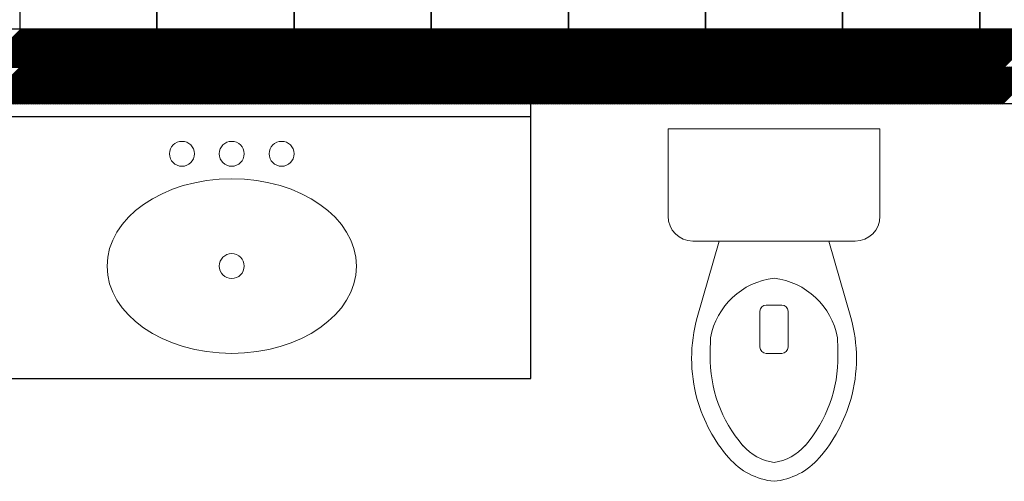
# Model space of a CAD drawing. Units: inches. Extents: x -1406 to 24482, y 3051 to 11332.
# Drawn here: x 24090 to 24169, y 5114 to 5151 of the extents above; entities that cross this region are included whole.
import ezdxf

# ---------------------------------------------------------------- set-up
doc = ezdxf.new("R2010")
doc.units = ezdxf.units.IN
doc.header["$LTSCALE"] = 24
doc.header["$MEASUREMENT"] = 0
doc.linetypes.add('CENTER2', pattern=[1.125, 0.75, -0.125, 0.125, -0.125])
doc.linetypes.add('PHANTOM2', pattern=[1.25, 0.625, -0.125, 0.125, -0.125, 0.125, -0.125])
for name, color, linetype in [('A-FLOR-CASE', 7, 'Continuous'), ('A-FLOR-STAIR', 7, 'Continuous'), ('A-WALL', 15, 'Continuous')]:
    doc.layers.add(name, color=color, linetype=linetype)
for name, color, linetype, lineweight in [('A-Hatch', 9, 'Continuous', 50), ('A-WALL-2HR', 1, 'PHANTOM2', 25), ('P-FIXT', 6, 'Continuous', 18)]:
    doc.layers.add(name, color=color, linetype=linetype, lineweight=lineweight)

msp = doc.modelspace()

# ---------------------------------------------------------------- linework, layer by layer
at = {"layer": 'A-FLOR-CASE'}
for p, q in [((24131, 5144.625), (24083, 5144.625)), ((24131, 5122.625), (24131, 5144.625)), ((24131, 5143.625), (24131, 5144.625)), ((24083, 5143.625), (24131, 5143.625)), ((24083, 5122.625), (24131, 5122.625))]:
    msp.add_line(p, q, dxfattribs=at)
at = {"layer": 'A-FLOR-STAIR'}
for p, q in [((24090, 5204.625), (24090, 5150.625)), ((24101, 5204.625), (24101, 5150.625)), ((24101, 5150.625), (24101, 5204.625)), ((24112, 5204.625), (24112, 5150.625)), ((24112, 5150.625), (24112, 5204.625)), ((24123, 5204.625), (24123, 5150.625)), ((24123, 5150.625), (24123, 5204.625)), ((24134, 5204.625), (24134, 5150.625)), ((24134, 5150.625), (24134, 5204.625)), ((24145, 5150.625), (24145, 5204.625)), ((24145, 5204.625), (24145, 5150.625)), ((24156, 5150.625), (24156, 5204.625)), ((24156, 5204.625), (24156, 5150.625)), ((24167, 5150.625), (24167, 5204.625)), ((24167, 5204.625), (24167, 5150.625)), ((24090, 5150.625), (24101, 5150.625)), ((24101, 5150.625), (24112, 5150.625)), ((24112, 5150.625), (24123, 5150.625)), ((24123, 5150.625), (24134, 5150.625)), ((24134, 5150.625), (24145, 5150.625)), ((24145, 5150.625), (24156, 5150.625)), ((24156, 5150.625), (24167, 5150.625)), ((24167, 5150.625), (24178, 5150.625))]:
    msp.add_line(p, q, dxfattribs=at)
at = {"layer": 'A-Hatch', "linetype": 'Continuous'}
for p, q in [((24087.06, 5147.559), (24090.126, 5150.625)), ((24087.237, 5147.559), (24090.303, 5150.625)), ((24087.414, 5147.559), (24090.48, 5150.625)), ((24087.591, 5147.559), (24090.657, 5150.625)), ((24087.768, 5147.559), (24090.834, 5150.625)), ((24087.944, 5147.559), (24091.01, 5150.625)), ((24088.121, 5147.559), (24091.187, 5150.625)), ((24088.298, 5147.559), (24091.364, 5150.625)), ((24088.475, 5147.559), (24091.541, 5150.625)), ((24088.651, 5147.559), (24091.717, 5150.625)), ((24088.828, 5147.559), (24091.894, 5150.625)), ((24089.005, 5147.559), (24092.071, 5150.625)), ((24089.182, 5147.559), (24092.248, 5150.625)), ((24089.359, 5147.559), (24092.425, 5150.625)), ((24089.535, 5147.559), (24092.601, 5150.625)), ((24089.712, 5147.559), (24092.778, 5150.625)), ((24089.889, 5147.559), (24092.955, 5150.625)), ((24090.066, 5147.559), (24093.132, 5150.625)), ((24090.242, 5147.559), (24093.308, 5150.625)), ((24090.419, 5147.559), (24093.485, 5150.625)), ((24090.596, 5147.559), (24093.662, 5150.625)), ((24090.773, 5147.559), (24093.839, 5150.625)), ((24090.95, 5147.559), (24094.016, 5150.625)), ((24091.126, 5147.559), (24094.192, 5150.625)), ((24091.303, 5147.559), (24094.369, 5150.625)), ((24091.48, 5147.559), (24094.546, 5150.625)), ((24091.657, 5147.559), (24094.723, 5150.625)), ((24091.833, 5147.559), (24094.899, 5150.625)), ((24092.01, 5147.559), (24095.076, 5150.625)), ((24092.187, 5147.559), (24095.253, 5150.625)), ((24092.364, 5147.559), (24095.43, 5150.625)), ((24092.541, 5147.559), (24095.607, 5150.625)), ((24092.717, 5147.559), (24095.783, 5150.625)), ((24092.894, 5147.559), (24095.96, 5150.625)), ((24093.071, 5147.559), (24096.137, 5150.625)), ((24093.248, 5147.559), (24096.314, 5150.625)), ((24093.424, 5147.559), (24096.49, 5150.625)), ((24093.601, 5147.559), (24096.667, 5150.625)), ((24093.778, 5147.559), (24096.844, 5150.625)), ((24093.955, 5147.559), (24097.021, 5150.625)), ((24094.132, 5147.559), (24097.198, 5150.625)), ((24094.308, 5147.559), (24097.374, 5150.625)), ((24094.485, 5147.559), (24097.551, 5150.625)), ((24094.662, 5147.559), (24097.728, 5150.625)), ((24094.839, 5147.559), (24097.905, 5150.625)), ((24095.015, 5147.559), (24098.081, 5150.625)), ((24095.192, 5147.559), (24098.258, 5150.625)), ((24095.369, 5147.559), (24098.435, 5150.625)), ((24095.546, 5147.559), (24098.612, 5150.625)), ((24095.723, 5147.559), (24098.789, 5150.625)), ((24095.899, 5147.559), (24098.965, 5150.625)), ((24096.076, 5147.559), (24099.142, 5150.625)), ((24096.253, 5147.559), (24099.319, 5150.625)), ((24096.43, 5147.559), (24099.496, 5150.625)), ((24096.606, 5147.559), (24099.672, 5150.625)), ((24096.783, 5147.559), (24099.849, 5150.625)), ((24096.96, 5147.559), (24100.026, 5150.625)), ((24097.137, 5147.559), (24100.203, 5150.625)), ((24097.313, 5147.559), (24100.38, 5150.625)), ((24097.49, 5147.559), (24100.556, 5150.625)), ((24097.667, 5147.559), (24100.733, 5150.625)), ((24097.844, 5147.559), (24100.91, 5150.625)), ((24098.021, 5147.559), (24101.087, 5150.625)), ((24098.197, 5147.559), (24101.263, 5150.625)), ((24098.374, 5147.559), (24101.44, 5150.625)), ((24098.551, 5147.559), (24101.617, 5150.625)), ((24098.728, 5147.559), (24101.794, 5150.625)), ((24098.904, 5147.559), (24101.971, 5150.625)), ((24099.081, 5147.559), (24102.147, 5150.625)), ((24099.258, 5147.559), (24102.324, 5150.625)), ((24099.435, 5147.559), (24102.501, 5150.625)), ((24099.612, 5147.559), (24102.678, 5150.625)), ((24099.788, 5147.559), (24102.854, 5150.625)), ((24099.965, 5147.559), (24103.031, 5150.625)), ((24100.142, 5147.559), (24103.208, 5150.625)), ((24100.319, 5147.559), (24103.385, 5150.625)), ((24100.495, 5147.559), (24103.562, 5150.625)), ((24100.672, 5147.559), (24103.738, 5150.625)), ((24100.849, 5147.559), (24103.915, 5150.625)), ((24101.026, 5147.559), (24104.092, 5150.625)), ((24101.203, 5147.559), (24104.269, 5150.625)), ((24101.379, 5147.559), (24104.445, 5150.625)), ((24101.556, 5147.559), (24104.622, 5150.625)), ((24101.733, 5147.559), (24104.799, 5150.625)), ((24101.91, 5147.559), (24104.976, 5150.625)), ((24102.086, 5147.559), (24105.153, 5150.625)), ((24102.263, 5147.559), (24105.329, 5150.625)), ((24102.44, 5147.559), (24105.506, 5150.625)), ((24102.617, 5147.559), (24105.683, 5150.625)), ((24102.794, 5147.559), (24105.86, 5150.625)), ((24102.97, 5147.559), (24106.036, 5150.625)), ((24103.147, 5147.559), (24106.213, 5150.625)), ((24103.324, 5147.559), (24106.39, 5150.625)), ((24103.501, 5147.559), (24106.567, 5150.625)), ((24103.677, 5147.559), (24106.743, 5150.625)), ((24103.854, 5147.559), (24106.92, 5150.625)), ((24104.031, 5147.559), (24107.097, 5150.625)), ((24104.208, 5147.559), (24107.274, 5150.625)), ((24104.385, 5147.559), (24107.451, 5150.625)), ((24104.561, 5147.559), (24107.627, 5150.625)), ((24104.738, 5147.559), (24107.804, 5150.625)), ((24104.915, 5147.559), (24107.981, 5150.625)), ((24105.092, 5147.559), (24108.158, 5150.625)), ((24105.268, 5147.559), (24108.334, 5150.625)), ((24105.445, 5147.559), (24108.511, 5150.625)), ((24105.622, 5147.559), (24108.688, 5150.625)), ((24105.799, 5147.559), (24108.865, 5150.625)), ((24105.976, 5147.559), (24109.042, 5150.625)), ((24106.152, 5147.559), (24109.218, 5150.625)), ((24106.329, 5147.559), (24109.395, 5150.625)), ((24106.506, 5147.559), (24109.572, 5150.625)), ((24106.683, 5147.559), (24109.749, 5150.625)), ((24106.859, 5147.559), (24109.925, 5150.625)), ((24107.036, 5147.559), (24110.102, 5150.625)), ((24107.213, 5147.559), (24110.279, 5150.625)), ((24107.39, 5147.559), (24110.456, 5150.625)), ((24107.567, 5147.559), (24110.633, 5150.625)), ((24107.743, 5147.559), (24110.809, 5150.625)), ((24107.92, 5147.559), (24110.986, 5150.625)), ((24108.097, 5147.559), (24111.163, 5150.625)), ((24108.274, 5147.559), (24111.34, 5150.625)), ((24108.45, 5147.559), (24111.516, 5150.625)), ((24108.627, 5147.559), (24111.693, 5150.625)), ((24108.804, 5147.559), (24111.87, 5150.625)), ((24108.981, 5147.559), (24112.047, 5150.625)), ((24109.158, 5147.559), (24112.224, 5150.625)), ((24109.334, 5147.559), (24112.4, 5150.625)), ((24109.511, 5147.559), (24112.577, 5150.625)), ((24109.688, 5147.559), (24112.754, 5150.625)), ((24109.865, 5147.559), (24112.931, 5150.625)), ((24110.041, 5147.559), (24113.107, 5150.625)), ((24110.218, 5147.559), (24113.284, 5150.625)), ((24110.395, 5147.559), (24113.461, 5150.625)), ((24110.572, 5147.559), (24113.638, 5150.625)), ((24110.749, 5147.559), (24113.815, 5150.625)), ((24110.925, 5147.559), (24113.991, 5150.625)), ((24111.102, 5147.559), (24114.168, 5150.625)), ((24111.279, 5147.559), (24114.345, 5150.625)), ((24111.456, 5147.559), (24114.522, 5150.625)), ((24111.632, 5147.559), (24114.698, 5150.625)), ((24111.809, 5147.559), (24114.875, 5150.625)), ((24111.986, 5147.559), (24115.052, 5150.625)), ((24112.163, 5147.559), (24115.229, 5150.625)), ((24112.34, 5147.559), (24115.406, 5150.625)), ((24112.516, 5147.559), (24115.582, 5150.625)), ((24112.693, 5147.559), (24115.759, 5150.625)), ((24112.87, 5147.559), (24115.936, 5150.625)), ((24113.047, 5147.559), (24116.113, 5150.625)), ((24113.223, 5147.559), (24116.289, 5150.625)), ((24113.4, 5147.559), (24116.466, 5150.625)), ((24113.577, 5147.559), (24116.643, 5150.625)), ((24113.754, 5147.559), (24116.82, 5150.625)), ((24113.931, 5147.559), (24116.997, 5150.625)), ((24114.107, 5147.559), (24117.173, 5150.625)), ((24114.284, 5147.559), (24117.35, 5150.625)), ((24114.461, 5147.559), (24117.527, 5150.625)), ((24114.638, 5147.559), (24117.704, 5150.625)), ((24114.814, 5147.559), (24117.88, 5150.625)), ((24114.991, 5147.559), (24118.057, 5150.625)), ((24115.168, 5147.559), (24118.234, 5150.625)), ((24115.345, 5147.559), (24118.411, 5150.625)), ((24115.521, 5147.559), (24118.588, 5150.625)), ((24115.698, 5147.559), (24118.764, 5150.625)), ((24115.875, 5147.559), (24118.941, 5150.625)), ((24116.052, 5147.559), (24119.118, 5150.625)), ((24116.229, 5147.559), (24119.295, 5150.625)), ((24116.405, 5147.559), (24119.471, 5150.625)), ((24116.582, 5147.559), (24119.648, 5150.625)), ((24116.759, 5147.559), (24119.825, 5150.625)), ((24116.936, 5147.559), (24120.002, 5150.625)), ((24117.112, 5147.559), (24120.179, 5150.625)), ((24117.289, 5147.559), (24120.355, 5150.625)), ((24117.466, 5147.559), (24120.532, 5150.625)), ((24117.643, 5147.559), (24120.709, 5150.625)), ((24117.82, 5147.559), (24120.886, 5150.625)), ((24117.996, 5147.559), (24121.062, 5150.625)), ((24118.173, 5147.559), (24121.239, 5150.625)), ((24118.35, 5147.559), (24121.416, 5150.625)), ((24118.527, 5147.559), (24121.593, 5150.625)), ((24118.703, 5147.559), (24121.77, 5150.625)), ((24118.88, 5147.559), (24121.946, 5150.625)), ((24119.057, 5147.559), (24122.123, 5150.625)), ((24119.234, 5147.559), (24122.3, 5150.625)), ((24119.411, 5147.559), (24122.477, 5150.625)), ((24119.587, 5147.559), (24122.653, 5150.625)), ((24119.764, 5147.559), (24122.83, 5150.625)), ((24119.941, 5147.559), (24123.007, 5150.625)), ((24120.118, 5147.559), (24123.184, 5150.625)), ((24120.294, 5147.559), (24123.361, 5150.625)), ((24120.471, 5147.559), (24123.537, 5150.625)), ((24120.648, 5147.559), (24123.714, 5150.625)), ((24120.825, 5147.559), (24123.891, 5150.625)), ((24121.002, 5147.559), (24124.068, 5150.625)), ((24121.178, 5147.559), (24124.244, 5150.625)), ((24121.355, 5147.559), (24124.421, 5150.625)), ((24121.532, 5147.559), (24124.598, 5150.625)), ((24121.709, 5147.559), (24124.775, 5150.625)), ((24121.885, 5147.559), (24124.951, 5150.625)), ((24122.062, 5147.559), (24125.128, 5150.625)), ((24122.239, 5147.559), (24125.305, 5150.625)), ((24122.416, 5147.559), (24125.482, 5150.625)), ((24122.593, 5147.559), (24125.659, 5150.625)), ((24122.769, 5147.559), (24125.835, 5150.625)), ((24122.946, 5147.559), (24126.012, 5150.625)), ((24123.123, 5147.559), (24126.189, 5150.625)), ((24123.3, 5147.559), (24126.366, 5150.625)), ((24123.476, 5147.559), (24126.542, 5150.625)), ((24123.653, 5147.559), (24126.719, 5150.625)), ((24123.83, 5147.559), (24126.896, 5150.625)), ((24124.007, 5147.559), (24127.073, 5150.625)), ((24124.184, 5147.559), (24127.25, 5150.625)), ((24124.36, 5147.559), (24127.426, 5150.625)), ((24124.537, 5147.559), (24127.603, 5150.625)), ((24124.714, 5147.559), (24127.78, 5150.625)), ((24124.891, 5147.559), (24127.957, 5150.625)), ((24125.067, 5147.559), (24128.133, 5150.625)), ((24125.244, 5147.559), (24128.31, 5150.625)), ((24125.421, 5147.559), (24128.487, 5150.625)), ((24125.598, 5147.559), (24128.664, 5150.625)), ((24125.775, 5147.559), (24128.841, 5150.625)), ((24125.951, 5147.559), (24129.017, 5150.625)), ((24126.128, 5147.559), (24129.194, 5150.625)), ((24126.305, 5147.559), (24129.371, 5150.625)), ((24126.482, 5147.559), (24129.548, 5150.625)), ((24126.658, 5147.559), (24129.724, 5150.625)), ((24126.835, 5147.559), (24129.901, 5150.625)), ((24127.012, 5147.559), (24130.078, 5150.625)), ((24127.189, 5147.559), (24130.255, 5150.625)), ((24127.366, 5147.559), (24130.432, 5150.625)), ((24127.542, 5147.559), (24130.608, 5150.625)), ((24127.719, 5147.559), (24130.785, 5150.625)), ((24127.896, 5147.559), (24130.962, 5150.625)), ((24128.073, 5147.559), (24131.139, 5150.625)), ((24128.249, 5147.559), (24131.315, 5150.625)), ((24128.426, 5147.559), (24131.492, 5150.625)), ((24128.603, 5147.559), (24131.669, 5150.625)), ((24128.78, 5147.559), (24131.846, 5150.625)), ((24128.957, 5147.559), (24132.023, 5150.625)), ((24129.133, 5147.559), (24132.199, 5150.625)), ((24129.31, 5147.559), (24132.376, 5150.625)), ((24129.487, 5147.559), (24132.553, 5150.625)), ((24129.664, 5147.559), (24132.73, 5150.625)), ((24129.84, 5147.559), (24132.906, 5150.625)), ((24130.017, 5147.559), (24133.083, 5150.625)), ((24130.194, 5147.559), (24133.26, 5150.625)), ((24130.371, 5147.559), (24133.437, 5150.625)), ((24130.548, 5147.559), (24133.614, 5150.625)), ((24130.724, 5147.559), (24133.79, 5150.625)), ((24130.901, 5147.559), (24133.967, 5150.625)), ((24131.078, 5147.559), (24134.144, 5150.625)), ((24131.255, 5147.559), (24134.321, 5150.625)), ((24131.431, 5147.559), (24134.497, 5150.625)), ((24131.608, 5147.559), (24134.674, 5150.625)), ((24131.785, 5147.559), (24134.851, 5150.625)), ((24131.962, 5147.559), (24135.028, 5150.625)), ((24132.139, 5147.559), (24135.205, 5150.625)), ((24132.315, 5147.559), (24135.381, 5150.625)), ((24132.492, 5147.559), (24135.558, 5150.625)), ((24132.669, 5147.559), (24135.735, 5150.625)), ((24132.846, 5147.559), (24135.912, 5150.625)), ((24133.022, 5147.559), (24136.088, 5150.625)), ((24133.199, 5147.559), (24136.265, 5150.625)), ((24133.376, 5147.559), (24136.442, 5150.625)), ((24133.553, 5147.559), (24136.619, 5150.625)), ((24133.729, 5147.559), (24136.796, 5150.625)), ((24133.906, 5147.559), (24136.972, 5150.625)), ((24134.083, 5147.559), (24137.149, 5150.625)), ((24134.26, 5147.559), (24137.326, 5150.625)), ((24134.437, 5147.559), (24137.503, 5150.625)), ((24134.613, 5147.559), (24137.679, 5150.625)), ((24134.79, 5147.559), (24137.856, 5150.625)), ((24134.967, 5147.559), (24138.033, 5150.625)), ((24135.144, 5147.559), (24138.21, 5150.625)), ((24135.32, 5147.559), (24138.387, 5150.625)), ((24135.497, 5147.559), (24138.563, 5150.625)), ((24135.674, 5147.559), (24138.74, 5150.625)), ((24135.851, 5147.559), (24138.917, 5150.625)), ((24136.028, 5147.559), (24139.094, 5150.625)), ((24136.204, 5147.559), (24139.27, 5150.625)), ((24136.381, 5147.559), (24139.447, 5150.625)), ((24136.558, 5147.559), (24139.624, 5150.625)), ((24136.735, 5147.559), (24139.801, 5150.625)), ((24136.911, 5147.559), (24139.978, 5150.625)), ((24137.088, 5147.559), (24140.154, 5150.625)), ((24137.265, 5147.559), (24140.331, 5150.625)), ((24137.442, 5147.559), (24140.508, 5150.625)), ((24137.619, 5147.559), (24140.685, 5150.625)), ((24137.795, 5147.559), (24140.861, 5150.625)), ((24137.972, 5147.559), (24141.038, 5150.625)), ((24138.149, 5147.559), (24141.215, 5150.625)), ((24138.326, 5147.559), (24141.392, 5150.625)), ((24138.502, 5147.559), (24141.569, 5150.625)), ((24138.679, 5147.559), (24141.745, 5150.625)), ((24138.856, 5147.559), (24141.922, 5150.625)), ((24139.033, 5147.559), (24142.099, 5150.625)), ((24139.21, 5147.559), (24142.276, 5150.625)), ((24139.386, 5147.559), (24142.452, 5150.625)), ((24139.563, 5147.559), (24142.629, 5150.625)), ((24139.74, 5147.559), (24142.806, 5150.625)), ((24139.917, 5147.559), (24142.983, 5150.625)), ((24140.093, 5147.559), (24143.159, 5150.625)), ((24140.27, 5147.559), (24143.336, 5150.625)), ((24140.447, 5147.559), (24143.513, 5150.625)), ((24140.624, 5147.559), (24143.69, 5150.625)), ((24140.801, 5147.559), (24143.867, 5150.625)), ((24140.977, 5147.559), (24144.043, 5150.625)), ((24141.154, 5147.559), (24144.22, 5150.625)), ((24141.331, 5147.559), (24144.397, 5150.625)), ((24141.508, 5147.559), (24144.574, 5150.625)), ((24141.684, 5147.559), (24144.75, 5150.625)), ((24141.861, 5147.559), (24144.927, 5150.625)), ((24142.038, 5147.559), (24145.104, 5150.625)), ((24142.215, 5147.559), (24145.281, 5150.625)), ((24142.392, 5147.559), (24145.458, 5150.625)), ((24142.568, 5147.559), (24145.634, 5150.625)), ((24142.745, 5147.559), (24145.811, 5150.625)), ((24142.922, 5147.559), (24145.988, 5150.625)), ((24143.099, 5147.559), (24146.165, 5150.625)), ((24143.275, 5147.559), (24146.341, 5150.625)), ((24143.452, 5147.559), (24146.518, 5150.625)), ((24143.629, 5147.559), (24146.695, 5150.625)), ((24143.806, 5147.559), (24146.872, 5150.625)), ((24143.983, 5147.559), (24147.049, 5150.625)), ((24144.159, 5147.559), (24147.225, 5150.625)), ((24144.336, 5147.559), (24147.402, 5150.625)), ((24144.513, 5147.559), (24147.579, 5150.625)), ((24144.69, 5147.559), (24147.756, 5150.625)), ((24144.866, 5147.559), (24147.932, 5150.625)), ((24145.043, 5147.559), (24148.109, 5150.625)), ((24145.22, 5147.559), (24148.286, 5150.625)), ((24145.397, 5147.559), (24148.463, 5150.625)), ((24145.574, 5147.559), (24148.64, 5150.625)), ((24145.75, 5147.559), (24148.816, 5150.625)), ((24145.927, 5147.559), (24148.993, 5150.625)), ((24146.104, 5147.559), (24149.17, 5150.625)), ((24146.281, 5147.559), (24149.347, 5150.625)), ((24146.457, 5147.559), (24149.523, 5150.625)), ((24146.634, 5147.559), (24149.7, 5150.625)), ((24146.811, 5147.559), (24149.877, 5150.625)), ((24146.988, 5147.559), (24150.054, 5150.625)), ((24147.165, 5147.559), (24150.231, 5150.625)), ((24147.341, 5147.559), (24150.407, 5150.625)), ((24147.518, 5147.559), (24150.584, 5150.625)), ((24147.695, 5147.559), (24150.761, 5150.625)), ((24147.872, 5147.559), (24150.938, 5150.625)), ((24148.048, 5147.559), (24151.114, 5150.625)), ((24148.225, 5147.559), (24151.291, 5150.625)), ((24148.402, 5147.559), (24151.468, 5150.625)), ((24148.579, 5147.559), (24151.645, 5150.625)), ((24148.756, 5147.559), (24151.822, 5150.625)), ((24148.932, 5147.559), (24151.998, 5150.625)), ((24149.109, 5147.559), (24152.175, 5150.625)), ((24149.286, 5147.559), (24152.352, 5150.625)), ((24149.463, 5147.559), (24152.529, 5150.625)), ((24149.639, 5147.559), (24152.705, 5150.625)), ((24149.816, 5147.559), (24152.882, 5150.625)), ((24149.993, 5147.559), (24153.059, 5150.625)), ((24150.17, 5147.559), (24153.236, 5150.625)), ((24150.347, 5147.559), (24153.413, 5150.625)), ((24150.523, 5147.559), (24153.589, 5150.625)), ((24150.7, 5147.559), (24153.766, 5150.625)), ((24150.877, 5147.559), (24153.943, 5150.625)), ((24151.054, 5147.559), (24154.12, 5150.625)), ((24151.23, 5147.559), (24154.296, 5150.625)), ((24151.407, 5147.559), (24154.473, 5150.625)), ((24151.584, 5147.559), (24154.65, 5150.625)), ((24151.761, 5147.559), (24154.827, 5150.625)), ((24151.937, 5147.559), (24155.004, 5150.625)), ((24152.114, 5147.559), (24155.18, 5150.625)), ((24152.291, 5147.559), (24155.357, 5150.625)), ((24152.468, 5147.559), (24155.534, 5150.625)), ((24152.645, 5147.559), (24155.711, 5150.625)), ((24152.821, 5147.559), (24155.887, 5150.625)), ((24152.998, 5147.559), (24156.064, 5150.625)), ((24153.175, 5147.559), (24156.241, 5150.625)), ((24153.352, 5147.559), (24156.418, 5150.625)), ((24153.528, 5147.559), (24156.595, 5150.625)), ((24153.705, 5147.559), (24156.771, 5150.625)), ((24153.882, 5147.559), (24156.948, 5150.625)), ((24154.059, 5147.559), (24157.125, 5150.625)), ((24154.236, 5147.559), (24157.302, 5150.625)), ((24154.412, 5147.559), (24157.478, 5150.625)), ((24154.589, 5147.559), (24157.655, 5150.625)), ((24154.766, 5147.559), (24157.832, 5150.625)), ((24154.943, 5147.559), (24158.009, 5150.625)), ((24155.119, 5147.559), (24158.186, 5150.625)), ((24155.296, 5147.559), (24158.362, 5150.625)), ((24155.473, 5147.559), (24158.539, 5150.625)), ((24155.65, 5147.559), (24158.716, 5150.625)), ((24155.827, 5147.559), (24158.893, 5150.625)), ((24156.003, 5147.559), (24159.069, 5150.625)), ((24156.18, 5147.559), (24159.246, 5150.625)), ((24156.357, 5147.559), (24159.423, 5150.625)), ((24156.534, 5147.559), (24159.6, 5150.625)), ((24156.71, 5147.559), (24159.777, 5150.625)), ((24156.887, 5147.559), (24159.953, 5150.625)), ((24157.064, 5147.559), (24160.13, 5150.625)), ((24157.241, 5147.559), (24160.307, 5150.625)), ((24157.418, 5147.559), (24160.484, 5150.625)), ((24157.594, 5147.559), (24160.66, 5150.625)), ((24157.771, 5147.559), (24160.837, 5150.625)), ((24157.948, 5147.559), (24161.014, 5150.625)), ((24158.125, 5147.559), (24161.191, 5150.625)), ((24158.301, 5147.559), (24161.367, 5150.625)), ((24158.478, 5147.559), (24161.544, 5150.625)), ((24158.655, 5147.559), (24161.721, 5150.625)), ((24158.832, 5147.559), (24161.898, 5150.625)), ((24159.009, 5147.559), (24162.075, 5150.625)), ((24159.185, 5147.559), (24162.251, 5150.625)), ((24159.362, 5147.559), (24162.428, 5150.625)), ((24159.539, 5147.559), (24162.605, 5150.625)), ((24159.716, 5147.559), (24162.782, 5150.625)), ((24159.892, 5147.559), (24162.958, 5150.625)), ((24160.069, 5147.559), (24163.135, 5150.625)), ((24160.246, 5147.559), (24163.312, 5150.625)), ((24160.423, 5147.559), (24163.489, 5150.625)), ((24160.6, 5147.559), (24163.666, 5150.625)), ((24160.776, 5147.559), (24163.842, 5150.625)), ((24160.953, 5147.559), (24164.019, 5150.625)), ((24161.13, 5147.559), (24164.196, 5150.625)), ((24161.307, 5147.559), (24164.373, 5150.625)), ((24161.483, 5147.559), (24164.549, 5150.625)), ((24161.66, 5147.559), (24164.726, 5150.625)), ((24161.837, 5147.559), (24164.903, 5150.625)), ((24162.014, 5147.559), (24165.08, 5150.625)), ((24162.191, 5147.559), (24165.257, 5150.625)), ((24162.367, 5147.559), (24165.433, 5150.625)), ((24162.544, 5147.559), (24165.61, 5150.625)), ((24162.721, 5147.559), (24165.787, 5150.625)), ((24162.898, 5147.559), (24165.964, 5150.625)), ((24163.074, 5147.559), (24166.14, 5150.625)), ((24163.251, 5147.559), (24166.317, 5150.625)), ((24163.428, 5147.559), (24166.494, 5150.625)), ((24163.605, 5147.559), (24166.671, 5150.625)), ((24163.782, 5147.559), (24166.848, 5150.625)), ((24163.958, 5147.559), (24167.024, 5150.625)), ((24164.135, 5147.559), (24167.201, 5150.625)), ((24164.312, 5147.559), (24167.378, 5150.625)), ((24164.489, 5147.559), (24167.555, 5150.625)), ((24164.665, 5147.559), (24167.731, 5150.625)), ((24164.842, 5147.559), (24167.908, 5150.625)), ((24165.019, 5147.559), (24168.085, 5150.625)), ((24165.196, 5147.559), (24168.262, 5150.625)), ((24165.373, 5147.559), (24168.439, 5150.625)), ((24165.549, 5147.559), (24168.615, 5150.625)), ((24165.726, 5147.559), (24168.792, 5150.625)), ((24165.903, 5147.559), (24168.969, 5150.625)), ((24166.08, 5147.559), (24169.146, 5150.625)), ((24166.256, 5147.559), (24169.322, 5150.625)), ((24166.433, 5147.559), (24169.499, 5150.625)), ((24166.61, 5147.559), (24169.676, 5150.625)), ((24166.787, 5147.559), (24169.853, 5150.625)), ((24166.964, 5147.559), (24170.03, 5150.625)), ((24167.14, 5147.559), (24170.206, 5150.625)), ((24167.317, 5147.559), (24170.383, 5150.625)), ((24167.494, 5147.559), (24170.56, 5150.625)), ((24167.671, 5147.559), (24170.737, 5150.625)), ((24167.847, 5147.559), (24170.913, 5150.625)), ((24168.024, 5147.559), (24171.09, 5150.625)), ((24168.201, 5147.559), (24171.267, 5150.625)), ((24168.378, 5147.559), (24171.444, 5150.625)), ((24168.555, 5147.559), (24171.621, 5150.625)), ((24168.731, 5147.559), (24171.797, 5150.625)), ((24168.908, 5147.559), (24171.974, 5150.625)), ((24087.132, 5144.625), (24090.066, 5147.559)), ((24087.308, 5144.625), (24090.242, 5147.559)), ((24087.485, 5144.625), (24090.419, 5147.559)), ((24087.662, 5144.625), (24090.596, 5147.559)), ((24087.839, 5144.625), (24090.773, 5147.559)), ((24088.016, 5144.625), (24090.95, 5147.559)), ((24088.192, 5144.625), (24091.126, 5147.559)), ((24088.369, 5144.625), (24091.303, 5147.559)), ((24088.546, 5144.625), (24091.48, 5147.559)), ((24088.723, 5144.625), (24091.657, 5147.559)), ((24088.899, 5144.625), (24091.833, 5147.559)), ((24089.076, 5144.625), (24092.01, 5147.559)), ((24089.253, 5144.625), (24092.187, 5147.559)), ((24089.43, 5144.625), (24092.364, 5147.559)), ((24089.607, 5144.625), (24092.541, 5147.559)), ((24089.783, 5144.625), (24092.717, 5147.559)), ((24089.96, 5144.625), (24092.894, 5147.559)), ((24090.137, 5144.625), (24093.071, 5147.559)), ((24090.314, 5144.625), (24093.248, 5147.559)), ((24090.49, 5144.625), (24093.424, 5147.559)), ((24090.667, 5144.625), (24093.601, 5147.559)), ((24090.844, 5144.625), (24093.778, 5147.559)), ((24091.021, 5144.625), (24093.955, 5147.559)), ((24091.198, 5144.625), (24094.132, 5147.559)), ((24091.374, 5144.625), (24094.308, 5147.559)), ((24091.551, 5144.625), (24094.485, 5147.559)), ((24091.728, 5144.625), (24094.662, 5147.559)), ((24091.905, 5144.625), (24094.839, 5147.559)), ((24092.081, 5144.625), (24095.015, 5147.559)), ((24092.258, 5144.625), (24095.192, 5147.559)), ((24092.435, 5144.625), (24095.369, 5147.559)), ((24092.612, 5144.625), (24095.546, 5147.559)), ((24092.789, 5144.625), (24095.723, 5147.559)), ((24092.965, 5144.625), (24095.899, 5147.559)), ((24093.142, 5144.625), (24096.076, 5147.559)), ((24093.319, 5144.625), (24096.253, 5147.559)), ((24093.496, 5144.625), (24096.43, 5147.559)), ((24093.672, 5144.625), (24096.606, 5147.559)), ((24093.849, 5144.625), (24096.783, 5147.559)), ((24094.026, 5144.625), (24096.96, 5147.559)), ((24094.203, 5144.625), (24097.137, 5147.559)), ((24094.38, 5144.625), (24097.313, 5147.559)), ((24094.556, 5144.625), (24097.49, 5147.559)), ((24094.733, 5144.625), (24097.667, 5147.559)), ((24094.91, 5144.625), (24097.844, 5147.559)), ((24095.087, 5144.625), (24098.021, 5147.559)), ((24095.263, 5144.625), (24098.197, 5147.559)), ((24095.44, 5144.625), (24098.374, 5147.559)), ((24095.617, 5144.625), (24098.551, 5147.559)), ((24095.794, 5144.625), (24098.728, 5147.559)), ((24095.971, 5144.625), (24098.904, 5147.559)), ((24096.147, 5144.625), (24099.081, 5147.559)), ((24096.324, 5144.625), (24099.258, 5147.559)), ((24096.501, 5144.625), (24099.435, 5147.559)), ((24096.678, 5144.625), (24099.612, 5147.559)), ((24096.854, 5144.625), (24099.788, 5147.559)), ((24097.031, 5144.625), (24099.965, 5147.559)), ((24097.208, 5144.625), (24100.142, 5147.559)), ((24097.385, 5144.625), (24100.319, 5147.559)), ((24097.562, 5144.625), (24100.495, 5147.559)), ((24097.738, 5144.625), (24100.672, 5147.559)), ((24097.915, 5144.625), (24100.849, 5147.559)), ((24098.092, 5144.625), (24101.026, 5147.559)), ((24098.269, 5144.625), (24101.203, 5147.559)), ((24098.445, 5144.625), (24101.379, 5147.559)), ((24098.622, 5144.625), (24101.556, 5147.559)), ((24098.799, 5144.625), (24101.733, 5147.559)), ((24098.976, 5144.625), (24101.91, 5147.559)), ((24099.153, 5144.625), (24102.086, 5147.559)), ((24099.329, 5144.625), (24102.263, 5147.559)), ((24099.506, 5144.625), (24102.44, 5147.559)), ((24099.683, 5144.625), (24102.617, 5147.559)), ((24099.86, 5144.625), (24102.794, 5147.559)), ((24100.036, 5144.625), (24102.97, 5147.559)), ((24100.213, 5144.625), (24103.147, 5147.559)), ((24100.39, 5144.625), (24103.324, 5147.559)), ((24100.567, 5144.625), (24103.501, 5147.559)), ((24100.743, 5144.625), (24103.677, 5147.559)), ((24100.92, 5144.625), (24103.854, 5147.559)), ((24101.097, 5144.625), (24104.031, 5147.559)), ((24101.274, 5144.625), (24104.208, 5147.559)), ((24101.451, 5144.625), (24104.385, 5147.559)), ((24101.627, 5144.625), (24104.561, 5147.559)), ((24101.804, 5144.625), (24104.738, 5147.559)), ((24101.981, 5144.625), (24104.915, 5147.559)), ((24102.158, 5144.625), (24105.092, 5147.559)), ((24102.334, 5144.625), (24105.268, 5147.559)), ((24102.511, 5144.625), (24105.445, 5147.559)), ((24102.688, 5144.625), (24105.622, 5147.559)), ((24102.865, 5144.625), (24105.799, 5147.559)), ((24103.042, 5144.625), (24105.976, 5147.559)), ((24103.218, 5144.625), (24106.152, 5147.559)), ((24103.395, 5144.625), (24106.329, 5147.559)), ((24103.572, 5144.625), (24106.506, 5147.559)), ((24103.749, 5144.625), (24106.683, 5147.559)), ((24103.925, 5144.625), (24106.859, 5147.559)), ((24104.102, 5144.625), (24107.036, 5147.559)), ((24104.279, 5144.625), (24107.213, 5147.559)), ((24104.456, 5144.625), (24107.39, 5147.559)), ((24104.633, 5144.625), (24107.567, 5147.559)), ((24104.809, 5144.625), (24107.743, 5147.559)), ((24104.986, 5144.625), (24107.92, 5147.559)), ((24105.163, 5144.625), (24108.097, 5147.559)), ((24105.34, 5144.625), (24108.274, 5147.559)), ((24105.516, 5144.625), (24108.45, 5147.559)), ((24105.693, 5144.625), (24108.627, 5147.559)), ((24105.87, 5144.625), (24108.804, 5147.559)), ((24106.047, 5144.625), (24108.981, 5147.559)), ((24106.224, 5144.625), (24109.158, 5147.559)), ((24106.4, 5144.625), (24109.334, 5147.559)), ((24106.577, 5144.625), (24109.511, 5147.559)), ((24106.754, 5144.625), (24109.688, 5147.559)), ((24106.931, 5144.625), (24109.865, 5147.559)), ((24107.107, 5144.625), (24110.041, 5147.559)), ((24107.284, 5144.625), (24110.218, 5147.559)), ((24107.461, 5144.625), (24110.395, 5147.559)), ((24107.638, 5144.625), (24110.572, 5147.559)), ((24107.815, 5144.625), (24110.749, 5147.559)), ((24107.991, 5144.625), (24110.925, 5147.559)), ((24108.168, 5144.625), (24111.102, 5147.559)), ((24108.345, 5144.625), (24111.279, 5147.559)), ((24108.522, 5144.625), (24111.456, 5147.559)), ((24108.698, 5144.625), (24111.632, 5147.559)), ((24108.875, 5144.625), (24111.809, 5147.559)), ((24109.052, 5144.625), (24111.986, 5147.559)), ((24109.229, 5144.625), (24112.163, 5147.559)), ((24109.406, 5144.625), (24112.34, 5147.559)), ((24109.582, 5144.625), (24112.516, 5147.559)), ((24109.759, 5144.625), (24112.693, 5147.559)), ((24109.936, 5144.625), (24112.87, 5147.559)), ((24110.113, 5144.625), (24113.047, 5147.559)), ((24110.289, 5144.625), (24113.223, 5147.559)), ((24110.466, 5144.625), (24113.4, 5147.559)), ((24110.643, 5144.625), (24113.577, 5147.559)), ((24110.82, 5144.625), (24113.754, 5147.559)), ((24110.997, 5144.625), (24113.931, 5147.559)), ((24111.173, 5144.625), (24114.107, 5147.559)), ((24111.35, 5144.625), (24114.284, 5147.559)), ((24111.527, 5144.625), (24114.461, 5147.559)), ((24111.704, 5144.625), (24114.638, 5147.559)), ((24111.88, 5144.625), (24114.814, 5147.559)), ((24112.057, 5144.625), (24114.991, 5147.559)), ((24112.234, 5144.625), (24115.168, 5147.559)), ((24112.411, 5144.625), (24115.345, 5147.559)), ((24112.588, 5144.625), (24115.521, 5147.559)), ((24112.764, 5144.625), (24115.698, 5147.559)), ((24112.941, 5144.625), (24115.875, 5147.559)), ((24113.118, 5144.625), (24116.052, 5147.559)), ((24113.295, 5144.625), (24116.229, 5147.559)), ((24113.471, 5144.625), (24116.405, 5147.559)), ((24113.648, 5144.625), (24116.582, 5147.559)), ((24113.825, 5144.625), (24116.759, 5147.559)), ((24114.002, 5144.625), (24116.936, 5147.559)), ((24114.179, 5144.625), (24117.112, 5147.559)), ((24114.355, 5144.625), (24117.289, 5147.559)), ((24114.532, 5144.625), (24117.466, 5147.559)), ((24114.709, 5144.625), (24117.643, 5147.559)), ((24114.886, 5144.625), (24117.82, 5147.559)), ((24115.062, 5144.625), (24117.996, 5147.559)), ((24115.239, 5144.625), (24118.173, 5147.559)), ((24115.416, 5144.625), (24118.35, 5147.559)), ((24115.593, 5144.625), (24118.527, 5147.559)), ((24115.77, 5144.625), (24118.703, 5147.559)), ((24115.946, 5144.625), (24118.88, 5147.559)), ((24116.123, 5144.625), (24119.057, 5147.559)), ((24116.3, 5144.625), (24119.234, 5147.559)), ((24116.477, 5144.625), (24119.411, 5147.559)), ((24116.653, 5144.625), (24119.587, 5147.559)), ((24116.83, 5144.625), (24119.764, 5147.559)), ((24117.007, 5144.625), (24119.941, 5147.559)), ((24117.184, 5144.625), (24120.118, 5147.559)), ((24117.361, 5144.625), (24120.294, 5147.559)), ((24117.537, 5144.625), (24120.471, 5147.559)), ((24117.714, 5144.625), (24120.648, 5147.559)), ((24117.891, 5144.625), (24120.825, 5147.559)), ((24118.068, 5144.625), (24121.002, 5147.559)), ((24118.244, 5144.625), (24121.178, 5147.559)), ((24118.421, 5144.625), (24121.355, 5147.559)), ((24118.598, 5144.625), (24121.532, 5147.559)), ((24118.775, 5144.625), (24121.709, 5147.559)), ((24118.951, 5144.625), (24121.885, 5147.559)), ((24119.128, 5144.625), (24122.062, 5147.559)), ((24119.305, 5144.625), (24122.239, 5147.559)), ((24119.482, 5144.625), (24122.416, 5147.559)), ((24119.659, 5144.625), (24122.593, 5147.559)), ((24119.835, 5144.625), (24122.769, 5147.559)), ((24120.012, 5144.625), (24122.946, 5147.559)), ((24120.189, 5144.625), (24123.123, 5147.559)), ((24120.366, 5144.625), (24123.3, 5147.559)), ((24120.542, 5144.625), (24123.476, 5147.559)), ((24120.719, 5144.625), (24123.653, 5147.559)), ((24120.896, 5144.625), (24123.83, 5147.559)), ((24121.073, 5144.625), (24124.007, 5147.559)), ((24121.25, 5144.625), (24124.184, 5147.559)), ((24121.426, 5144.625), (24124.36, 5147.559)), ((24121.603, 5144.625), (24124.537, 5147.559)), ((24121.78, 5144.625), (24124.714, 5147.559)), ((24121.957, 5144.625), (24124.891, 5147.559)), ((24122.133, 5144.625), (24125.067, 5147.559)), ((24122.31, 5144.625), (24125.244, 5147.559)), ((24122.487, 5144.625), (24125.421, 5147.559)), ((24122.664, 5144.625), (24125.598, 5147.559)), ((24122.841, 5144.625), (24125.775, 5147.559)), ((24123.017, 5144.625), (24125.951, 5147.559)), ((24123.194, 5144.625), (24126.128, 5147.559)), ((24123.371, 5144.625), (24126.305, 5147.559)), ((24123.548, 5144.625), (24126.482, 5147.559)), ((24123.724, 5144.625), (24126.658, 5147.559)), ((24123.901, 5144.625), (24126.835, 5147.559)), ((24124.078, 5144.625), (24127.012, 5147.559)), ((24124.255, 5144.625), (24127.189, 5147.559)), ((24124.432, 5144.625), (24127.366, 5147.559)), ((24124.608, 5144.625), (24127.542, 5147.559)), ((24124.785, 5144.625), (24127.719, 5147.559)), ((24124.962, 5144.625), (24127.896, 5147.559)), ((24125.139, 5144.625), (24128.073, 5147.559)), ((24125.315, 5144.625), (24128.249, 5147.559)), ((24125.492, 5144.625), (24128.426, 5147.559)), ((24125.669, 5144.625), (24128.603, 5147.559)), ((24125.846, 5144.625), (24128.78, 5147.559)), ((24126.023, 5144.625), (24128.957, 5147.559)), ((24126.199, 5144.625), (24129.133, 5147.559)), ((24126.376, 5144.625), (24129.31, 5147.559)), ((24126.553, 5144.625), (24129.487, 5147.559)), ((24126.73, 5144.625), (24129.664, 5147.559)), ((24126.906, 5144.625), (24129.84, 5147.559)), ((24127.083, 5144.625), (24130.017, 5147.559)), ((24127.26, 5144.625), (24130.194, 5147.559)), ((24127.437, 5144.625), (24130.371, 5147.559)), ((24127.614, 5144.625), (24130.548, 5147.559)), ((24127.79, 5144.625), (24130.724, 5147.559)), ((24127.967, 5144.625), (24130.901, 5147.559)), ((24128.144, 5144.625), (24131.078, 5147.559)), ((24128.321, 5144.625), (24131.255, 5147.559)), ((24128.497, 5144.625), (24131.431, 5147.559)), ((24128.674, 5144.625), (24131.608, 5147.559)), ((24128.851, 5144.625), (24131.785, 5147.559)), ((24129.028, 5144.625), (24131.962, 5147.559)), ((24129.205, 5144.625), (24132.139, 5147.559)), ((24129.381, 5144.625), (24132.315, 5147.559)), ((24129.558, 5144.625), (24132.492, 5147.559)), ((24129.735, 5144.625), (24132.669, 5147.559)), ((24129.912, 5144.625), (24132.846, 5147.559)), ((24130.088, 5144.625), (24133.022, 5147.559)), ((24130.265, 5144.625), (24133.199, 5147.559)), ((24130.442, 5144.625), (24133.376, 5147.559)), ((24130.619, 5144.625), (24133.553, 5147.559)), ((24130.796, 5144.625), (24133.729, 5147.559)), ((24130.972, 5144.625), (24133.906, 5147.559)), ((24131.149, 5144.625), (24134.083, 5147.559)), ((24131.326, 5144.625), (24134.26, 5147.559)), ((24131.503, 5144.625), (24134.437, 5147.559)), ((24131.679, 5144.625), (24134.613, 5147.559)), ((24131.856, 5144.625), (24134.79, 5147.559)), ((24132.033, 5144.625), (24134.967, 5147.559)), ((24132.21, 5144.625), (24135.144, 5147.559)), ((24132.387, 5144.625), (24135.32, 5147.559)), ((24132.563, 5144.625), (24135.497, 5147.559)), ((24132.74, 5144.625), (24135.674, 5147.559)), ((24132.917, 5144.625), (24135.851, 5147.559)), ((24133.094, 5144.625), (24136.028, 5147.559)), ((24133.27, 5144.625), (24136.204, 5147.559)), ((24133.447, 5144.625), (24136.381, 5147.559)), ((24133.624, 5144.625), (24136.558, 5147.559)), ((24133.801, 5144.625), (24136.735, 5147.559)), ((24133.978, 5144.625), (24136.911, 5147.559)), ((24134.154, 5144.625), (24137.088, 5147.559)), ((24134.331, 5144.625), (24137.265, 5147.559)), ((24134.508, 5144.625), (24137.442, 5147.559)), ((24134.685, 5144.625), (24137.619, 5147.559)), ((24134.861, 5144.625), (24137.795, 5147.559)), ((24135.038, 5144.625), (24137.972, 5147.559)), ((24135.215, 5144.625), (24138.149, 5147.559)), ((24135.392, 5144.625), (24138.326, 5147.559)), ((24135.569, 5144.625), (24138.502, 5147.559)), ((24135.745, 5144.625), (24138.679, 5147.559)), ((24135.922, 5144.625), (24138.856, 5147.559)), ((24136.099, 5144.625), (24139.033, 5147.559)), ((24136.276, 5144.625), (24139.21, 5147.559)), ((24136.452, 5144.625), (24139.386, 5147.559)), ((24136.629, 5144.625), (24139.563, 5147.559)), ((24136.806, 5144.625), (24139.74, 5147.559)), ((24136.983, 5144.625), (24139.917, 5147.559)), ((24137.159, 5144.625), (24140.093, 5147.559)), ((24137.336, 5144.625), (24140.27, 5147.559)), ((24137.513, 5144.625), (24140.447, 5147.559)), ((24137.69, 5144.625), (24140.624, 5147.559)), ((24137.867, 5144.625), (24140.801, 5147.559)), ((24138.043, 5144.625), (24140.977, 5147.559)), ((24138.22, 5144.625), (24141.154, 5147.559)), ((24138.397, 5144.625), (24141.331, 5147.559)), ((24138.574, 5144.625), (24141.508, 5147.559)), ((24138.75, 5144.625), (24141.684, 5147.559)), ((24138.927, 5144.625), (24141.861, 5147.559)), ((24139.104, 5144.625), (24142.038, 5147.559)), ((24139.281, 5144.625), (24142.215, 5147.559)), ((24139.458, 5144.625), (24142.392, 5147.559)), ((24139.634, 5144.625), (24142.568, 5147.559)), ((24139.811, 5144.625), (24142.745, 5147.559)), ((24139.988, 5144.625), (24142.922, 5147.559)), ((24140.165, 5144.625), (24143.099, 5147.559)), ((24140.341, 5144.625), (24143.275, 5147.559)), ((24140.518, 5144.625), (24143.452, 5147.559)), ((24140.695, 5144.625), (24143.629, 5147.559)), ((24140.872, 5144.625), (24143.806, 5147.559)), ((24141.049, 5144.625), (24143.983, 5147.559)), ((24141.225, 5144.625), (24144.159, 5147.559)), ((24141.402, 5144.625), (24144.336, 5147.559)), ((24141.579, 5144.625), (24144.513, 5147.559)), ((24141.756, 5144.625), (24144.69, 5147.559)), ((24141.932, 5144.625), (24144.866, 5147.559)), ((24142.109, 5144.625), (24145.043, 5147.559)), ((24142.286, 5144.625), (24145.22, 5147.559)), ((24142.463, 5144.625), (24145.397, 5147.559)), ((24142.64, 5144.625), (24145.574, 5147.559)), ((24142.816, 5144.625), (24145.75, 5147.559)), ((24142.993, 5144.625), (24145.927, 5147.559)), ((24143.17, 5144.625), (24146.104, 5147.559)), ((24143.347, 5144.625), (24146.281, 5147.559)), ((24143.523, 5144.625), (24146.457, 5147.559)), ((24143.7, 5144.625), (24146.634, 5147.559)), ((24143.877, 5144.625), (24146.811, 5147.559)), ((24144.054, 5144.625), (24146.988, 5147.559)), ((24144.231, 5144.625), (24147.165, 5147.559)), ((24144.407, 5144.625), (24147.341, 5147.559)), ((24144.584, 5144.625), (24147.518, 5147.559)), ((24144.761, 5144.625), (24147.695, 5147.559)), ((24144.938, 5144.625), (24147.872, 5147.559)), ((24145.114, 5144.625), (24148.048, 5147.559)), ((24145.291, 5144.625), (24148.225, 5147.559)), ((24145.468, 5144.625), (24148.402, 5147.559)), ((24145.645, 5144.625), (24148.579, 5147.559)), ((24145.822, 5144.625), (24148.756, 5147.559)), ((24145.998, 5144.625), (24148.932, 5147.559)), ((24146.175, 5144.625), (24149.109, 5147.559)), ((24146.352, 5144.625), (24149.286, 5147.559)), ((24146.529, 5144.625), (24149.463, 5147.559)), ((24146.705, 5144.625), (24149.639, 5147.559)), ((24146.882, 5144.625), (24149.816, 5147.559)), ((24147.059, 5144.625), (24149.993, 5147.559)), ((24147.236, 5144.625), (24150.17, 5147.559)), ((24147.413, 5144.625), (24150.347, 5147.559)), ((24147.589, 5144.625), (24150.523, 5147.559)), ((24147.766, 5144.625), (24150.7, 5147.559)), ((24147.943, 5144.625), (24150.877, 5147.559)), ((24148.12, 5144.625), (24151.054, 5147.559)), ((24148.296, 5144.625), (24151.23, 5147.559)), ((24148.473, 5144.625), (24151.407, 5147.559)), ((24148.65, 5144.625), (24151.584, 5147.559)), ((24148.827, 5144.625), (24151.761, 5147.559)), ((24149.004, 5144.625), (24151.937, 5147.559)), ((24149.18, 5144.625), (24152.114, 5147.559)), ((24149.357, 5144.625), (24152.291, 5147.559)), ((24149.534, 5144.625), (24152.468, 5147.559)), ((24149.711, 5144.625), (24152.645, 5147.559)), ((24149.887, 5144.625), (24152.821, 5147.559)), ((24150.064, 5144.625), (24152.998, 5147.559)), ((24150.241, 5144.625), (24153.175, 5147.559)), ((24150.418, 5144.625), (24153.352, 5147.559)), ((24150.595, 5144.625), (24153.528, 5147.559)), ((24150.771, 5144.625), (24153.705, 5147.559)), ((24150.948, 5144.625), (24153.882, 5147.559)), ((24151.125, 5144.625), (24154.059, 5147.559)), ((24151.302, 5144.625), (24154.236, 5147.559)), ((24151.478, 5144.625), (24154.412, 5147.559)), ((24151.655, 5144.625), (24154.589, 5147.559)), ((24151.832, 5144.625), (24154.766, 5147.559)), ((24152.009, 5144.625), (24154.943, 5147.559)), ((24152.186, 5144.625), (24155.119, 5147.559)), ((24152.362, 5144.625), (24155.296, 5147.559)), ((24152.539, 5144.625), (24155.473, 5147.559)), ((24152.716, 5144.625), (24155.65, 5147.559)), ((24152.893, 5144.625), (24155.827, 5147.559)), ((24153.069, 5144.625), (24156.003, 5147.559)), ((24153.246, 5144.625), (24156.18, 5147.559)), ((24153.423, 5144.625), (24156.357, 5147.559)), ((24153.6, 5144.625), (24156.534, 5147.559)), ((24153.777, 5144.625), (24156.71, 5147.559)), ((24153.953, 5144.625), (24156.887, 5147.559)), ((24154.13, 5144.625), (24157.064, 5147.559)), ((24154.307, 5144.625), (24157.241, 5147.559)), ((24154.484, 5144.625), (24157.418, 5147.559)), ((24154.66, 5144.625), (24157.594, 5147.559)), ((24154.837, 5144.625), (24157.771, 5147.559)), ((24155.014, 5144.625), (24157.948, 5147.559)), ((24155.191, 5144.625), (24158.125, 5147.559)), ((24155.367, 5144.625), (24158.301, 5147.559)), ((24155.544, 5144.625), (24158.478, 5147.559)), ((24155.721, 5144.625), (24158.655, 5147.559)), ((24155.898, 5144.625), (24158.832, 5147.559)), ((24156.075, 5144.625), (24159.009, 5147.559)), ((24156.251, 5144.625), (24159.185, 5147.559)), ((24156.428, 5144.625), (24159.362, 5147.559)), ((24156.605, 5144.625), (24159.539, 5147.559)), ((24156.782, 5144.625), (24159.716, 5147.559)), ((24156.958, 5144.625), (24159.892, 5147.559)), ((24157.135, 5144.625), (24160.069, 5147.559)), ((24157.312, 5144.625), (24160.246, 5147.559)), ((24157.489, 5144.625), (24160.423, 5147.559)), ((24157.666, 5144.625), (24160.6, 5147.559)), ((24157.842, 5144.625), (24160.776, 5147.559)), ((24158.019, 5144.625), (24160.953, 5147.559)), ((24158.196, 5144.625), (24161.13, 5147.559)), ((24158.373, 5144.625), (24161.307, 5147.559)), ((24158.549, 5144.625), (24161.483, 5147.559)), ((24158.726, 5144.625), (24161.66, 5147.559)), ((24158.903, 5144.625), (24161.837, 5147.559)), ((24159.08, 5144.625), (24162.014, 5147.559)), ((24159.257, 5144.625), (24162.191, 5147.559)), ((24159.433, 5144.625), (24162.367, 5147.559)), ((24159.61, 5144.625), (24162.544, 5147.559)), ((24159.787, 5144.625), (24162.721, 5147.559)), ((24159.964, 5144.625), (24162.898, 5147.559)), ((24160.14, 5144.625), (24163.074, 5147.559)), ((24160.317, 5144.625), (24163.251, 5147.559)), ((24160.494, 5144.625), (24163.428, 5147.559)), ((24160.671, 5144.625), (24163.605, 5147.559)), ((24160.848, 5144.625), (24163.782, 5147.559)), ((24161.024, 5144.625), (24163.958, 5147.559)), ((24161.201, 5144.625), (24164.135, 5147.559)), ((24161.378, 5144.625), (24164.312, 5147.559)), ((24161.555, 5144.625), (24164.489, 5147.559)), ((24161.731, 5144.625), (24164.665, 5147.559)), ((24161.908, 5144.625), (24164.842, 5147.559)), ((24162.085, 5144.625), (24165.019, 5147.559)), ((24162.262, 5144.625), (24165.196, 5147.559)), ((24162.439, 5144.625), (24165.373, 5147.559)), ((24162.615, 5144.625), (24165.549, 5147.559)), ((24162.792, 5144.625), (24165.726, 5147.559)), ((24162.969, 5144.625), (24165.903, 5147.559)), ((24163.146, 5144.625), (24166.08, 5147.559)), ((24163.322, 5144.625), (24166.256, 5147.559)), ((24163.499, 5144.625), (24166.433, 5147.559)), ((24163.676, 5144.625), (24166.61, 5147.559)), ((24163.853, 5144.625), (24166.787, 5147.559)), ((24164.03, 5144.625), (24166.964, 5147.559)), ((24164.206, 5144.625), (24167.14, 5147.559)), ((24164.383, 5144.625), (24167.317, 5147.559)), ((24164.56, 5144.625), (24167.494, 5147.559)), ((24164.737, 5144.625), (24167.671, 5147.559)), ((24164.913, 5144.625), (24167.847, 5147.559)), ((24165.09, 5144.625), (24168.024, 5147.559)), ((24165.267, 5144.625), (24168.201, 5147.559)), ((24165.444, 5144.625), (24168.378, 5147.559)), ((24165.621, 5144.625), (24168.555, 5147.559)), ((24165.797, 5144.625), (24168.731, 5147.559)), ((24165.974, 5144.625), (24168.908, 5147.559)), ((24166.151, 5144.625), (24169.085, 5147.559)), ((24166.328, 5144.625), (24169.262, 5147.559)), ((24166.504, 5144.625), (24169.438, 5147.559)), ((24166.681, 5144.625), (24169.615, 5147.559)), ((24166.858, 5144.625), (24169.792, 5147.559)), ((24167.035, 5144.625), (24169.969, 5147.559)), ((24167.212, 5144.625), (24170.145, 5147.559)), ((24167.388, 5144.625), (24170.322, 5147.559)), ((24167.565, 5144.625), (24170.499, 5147.559)), ((24167.742, 5144.625), (24170.676, 5147.559)), ((24167.919, 5144.625), (24170.853, 5147.559)), ((24168.095, 5144.625), (24171.029, 5147.559)), ((24168.272, 5144.625), (24171.206, 5147.559)), ((24168.449, 5144.625), (24171.383, 5147.559)), ((24168.626, 5144.625), (24171.56, 5147.559)), ((24168.803, 5144.625), (24171.736, 5147.559))]:
    msp.add_line(p, q, dxfattribs=at)
at = {"layer": 'A-WALL'}
for p, q in [((24259, 5150.625), (24025, 5150.625)), ((24259, 5144.625), (24025, 5144.625)), ((24227, 5144.625), (24025, 5144.625))]:
    msp.add_line(p, q, dxfattribs=at)
at = {"layer": 'A-WALL-2HR', "linetype": 'CENTER2'}
msp.add_line((24022.352, 5147.559), (24262.68, 5147.559), dxfattribs=at)
at = {"layer": 'P-FIXT'}
for p, q in [((24159, 5142.625), (24142, 5142.625)), ((24142, 5142.625), (24142, 5135.625)), ((24159, 5135.625), (24159, 5142.625)), ((24144, 5133.625), (24157, 5133.625)), ((24144.348, 5127.517), (24146.091, 5133.625)), ((24156.652, 5127.517), (24154.909, 5133.625)), ((24149.375, 5128), (24149.375, 5125.125)), ((24149.875, 5128.5), (24151.125, 5128.5)), ((24151.625, 5128), (24151.625, 5125.125)), ((24149.875, 5124.625), (24151.125, 5124.625))]:
    msp.add_line(p, q, dxfattribs=at)
for centre in [(24103, 5140.625), (24107, 5140.625), (24111, 5140.625), (24107, 5131.625)]:
    msp.add_circle(centre, 1, dxfattribs=at)
for centre, radius, start, end in [((24144, 5135.625), 2, 180, 270), ((24157, 5135.625), 2, 270, 0), ((24151.148, 5124.857), 5.825, 96.38612, 169.92642), ((24149.852, 5124.857), 5.825, 10.07358, 83.61388), ((24149.875, 5128), 0.5, 90, 180), ((24151.125, 5128), 0.5, 0, 90), ((24155.887, 5124.223), 12, 164.06815, 195.93264), ((24145.113, 5124.223), 12, 344.06736, 15.93185), ((24182.342, 5124.184), 36.968, 177.37755, 179.53), ((24118.658, 5124.184), 36.968, 0.47, 2.62245), ((24149.875, 5125.125), 0.5, 180, 270), ((24151.125, 5125.125), 0.5, 270, 0), ((24156.219, 5124.318), 10.846, 179.15685, 220.80936), ((24144.781, 5124.318), 10.846, 319.19064, 0.84315), ((24156.219, 5124.318), 12.346, 195.93264, 220.80936), ((24144.781, 5124.318), 12.346, 319.19064, 344.06736), ((24151.027, 5119.835), 3.985, 220.80936, 262.4067), ((24149.973, 5119.835), 3.985, 277.5933, 319.19064), ((24151.027, 5119.835), 5.485, 220.80936, 264.49089), ((24149.973, 5119.835), 5.485, 275.50911, 319.19064)]:
    msp.add_arc(centre, radius, start, end, dxfattribs=at)
msp.add_ellipse((24107, 5131.625), major_axis=(-10, 0), ratio=0.7, dxfattribs=at)

doc.saveas('drawing.dxf')
